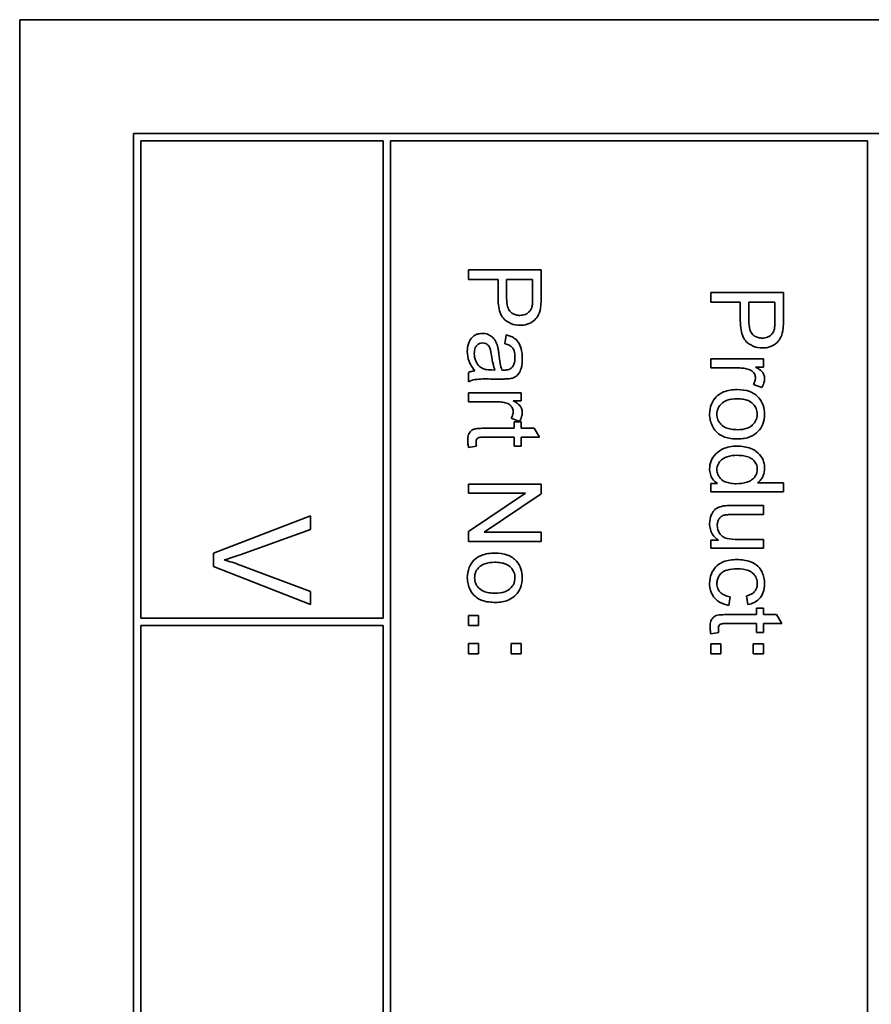
# Model space of a CAD drawing. Units: millimetres. Extents: x -282 to 3147, y -532 to 2050.
# Drawn here: x 1223 to 1241, y -130 to -110 of the extents above; entities that cross this region are included whole.
import ezdxf

# ---------------------------------------------------------------- set-up
doc = ezdxf.new("R2010")
doc.units = ezdxf.units.MM
doc.layers.add('Widoczne (ISO)', color=1, linetype='Continuous', lineweight=35)

msp = doc.modelspace()

# ---------------------------------------------------------------- linework, layer by layer
at = {"layer": 'Widoczne (ISO)'}
for p, q in [((1258.095, -109.696), (1223.095, -109.696)), ((1223.095, -109.696), (1223.095, -179.696)), ((1255.745, -112.046), (1225.445, -112.046)), ((1225.445, -112.046), (1225.445, -177.346)), ((1225.595, -112.196), (1230.595, -112.196)), ((1225.595, -122.046), (1225.595, -112.196)), ((1230.595, -112.196), (1230.595, -122.046)), ((1230.745, -152.046), (1230.745, -112.196)), ((1230.745, -112.196), (1240.595, -112.196)), ((1240.595, -112.196), (1240.595, -152.046)), ((1233.857, -114.857), (1232.357, -114.857)), ((1232.357, -114.857), (1232.357, -115.056)), ((1233.857, -115.423), (1233.857, -114.857)), ((1232.357, -115.056), (1232.967, -115.056)), ((1232.967, -115.056), (1232.967, -115.441)), ((1233.144, -115.443), (1233.144, -115.056)), ((1233.144, -115.056), (1233.68, -115.056)), ((1233.68, -115.056), (1233.68, -115.44)), ((1238.857, -115.325), (1237.357, -115.325)), ((1237.357, -115.325), (1237.357, -115.524)), ((1238.857, -115.891), (1238.857, -115.325)), ((1237.357, -115.524), (1237.967, -115.524)), ((1237.967, -115.524), (1237.967, -115.909)), ((1238.144, -115.524), (1238.68, -115.524)), ((1238.144, -115.912), (1238.144, -115.524)), ((1238.68, -115.524), (1238.68, -115.908)), ((1233.134, -116.201), (1233.109, -116.382)), ((1238.444, -116.698), (1237.357, -116.698)), ((1237.357, -116.698), (1237.357, -116.882)), ((1238.444, -116.864), (1238.444, -116.698)), ((1232.357, -116.978), (1232.357, -117.17)), ((1232.903, -116.926), (1232.835, -116.925)), ((1237.357, -116.882), (1237.927, -116.882)), ((1238.28, -116.864), (1238.444, -116.864)), ((1232.812, -117.111), (1233.058, -117.111)), ((1238.239, -117.224), (1238.41, -117.288)), ((1233.444, -117.395), (1232.357, -117.395)), ((1232.357, -117.395), (1232.357, -117.579)), ((1233.444, -117.561), (1233.444, -117.395)), ((1232.357, -117.579), (1232.927, -117.579)), ((1233.28, -117.561), (1233.444, -117.561)), ((1233.239, -117.921), (1233.41, -117.985)), ((1233.444, -117.992), (1233.302, -117.992)), ((1233.302, -117.992), (1233.302, -118.128)), ((1233.444, -118.128), (1233.444, -117.992)), ((1233.302, -118.128), (1232.675, -118.128)), ((1233.713, -118.128), (1233.444, -118.128)), ((1233.824, -118.312), (1233.713, -118.128)), ((1232.665, -118.312), (1233.302, -118.312)), ((1233.302, -118.312), (1233.302, -118.496)), ((1233.444, -118.312), (1233.824, -118.312)), ((1233.444, -118.496), (1233.444, -118.312)), ((1232.358, -118.522), (1232.522, -118.496)), ((1233.302, -118.496), (1233.444, -118.496)), ((1237.494, -119.268), (1237.357, -119.268)), ((1237.357, -119.268), (1237.357, -119.439)), ((1238.857, -119.255), (1238.32, -119.255)), ((1238.857, -119.439), (1238.857, -119.255)), ((1233.857, -119.28), (1232.357, -119.28)), ((1232.357, -119.28), (1232.357, -119.47)), ((1232.357, -119.47), (1233.535, -119.47)), ((1233.535, -119.47), (1232.357, -120.259)), ((1233.857, -119.484), (1233.857, -119.28)), ((1237.357, -119.439), (1238.857, -119.439)), ((1232.68, -120.273), (1233.857, -119.484)), ((1238.444, -119.723), (1237.771, -119.723)), ((1238.444, -119.907), (1238.444, -119.723)), ((1229.095, -119.933), (1227.095, -120.706)), ((1229.095, -120.22), (1229.095, -119.933)), ((1237.842, -119.907), (1238.444, -119.907)), ((1227.642, -120.74), (1229.095, -120.22)), ((1232.357, -120.259), (1232.357, -120.462)), ((1233.857, -120.273), (1232.68, -120.273)), ((1233.857, -120.462), (1233.857, -120.273)), ((1232.357, -120.462), (1233.857, -120.462)), ((1237.517, -120.439), (1237.357, -120.439)), ((1237.357, -120.439), (1237.357, -120.604)), ((1238.444, -120.42), (1237.863, -120.42)), ((1238.444, -120.604), (1238.444, -120.42)), ((1237.357, -120.604), (1238.444, -120.604)), ((1227.095, -120.706), (1227.095, -120.979)), ((1227.095, -120.979), (1229.095, -121.762)), ((1229.095, -121.493), (1227.642, -120.952)), ((1229.095, -121.762), (1229.095, -121.493)), ((1237.731, -121.783), (1237.755, -121.603)), ((1238.097, -121.587), (1238.124, -121.766)), ((1238.444, -121.838), (1238.302, -121.838)), ((1238.302, -121.838), (1238.302, -121.974)), ((1238.444, -121.974), (1238.444, -121.838)), ((1230.595, -122.046), (1225.595, -122.046)), ((1232.566, -121.989), (1232.357, -121.989)), ((1232.357, -121.989), (1232.357, -122.198)), ((1232.566, -122.198), (1232.566, -121.989)), ((1238.302, -121.974), (1237.675, -121.974)), ((1238.713, -121.974), (1238.444, -121.974)), ((1238.824, -122.158), (1238.713, -121.974)), ((1225.595, -134.546), (1225.595, -122.196)), ((1225.595, -122.196), (1230.595, -122.196)), ((1230.595, -122.196), (1230.595, -134.546)), ((1232.357, -122.198), (1232.566, -122.198)), ((1237.665, -122.158), (1238.302, -122.158)), ((1238.302, -122.158), (1238.302, -122.343)), ((1238.444, -122.158), (1238.824, -122.158)), ((1238.444, -122.343), (1238.444, -122.158)), ((1237.358, -122.369), (1237.522, -122.343)), ((1238.302, -122.343), (1238.444, -122.343)), ((1232.566, -122.571), (1232.357, -122.571)), ((1232.357, -122.571), (1232.357, -122.78)), ((1232.566, -122.78), (1232.566, -122.571)), ((1233.444, -122.571), (1233.235, -122.571)), ((1233.235, -122.571), (1233.235, -122.78)), ((1233.444, -122.78), (1233.444, -122.571)), ((1237.357, -122.575), (1237.357, -122.784)), ((1237.566, -122.575), (1237.357, -122.575)), ((1237.566, -122.784), (1237.566, -122.575)), ((1238.235, -122.575), (1238.235, -122.784)), ((1238.444, -122.575), (1238.235, -122.575)), ((1238.444, -122.784), (1238.444, -122.575)), ((1232.357, -122.78), (1232.566, -122.78)), ((1233.235, -122.78), (1233.444, -122.78)), ((1237.357, -122.784), (1237.566, -122.784)), ((1238.235, -122.784), (1238.444, -122.784))]:
    msp.add_line(p, q, dxfattribs=at)
for points, knots in [([(1232.967, -115.441), (1232.967, -115.504), (1232.97, -115.569), (1232.99, -115.68), (1233.003, -115.731), (1233.042, -115.812), (1233.063, -115.845), (1233.108, -115.89), (1233.156, -115.935), (1233.293, -115.992), (1233.357, -116.002), (1233.423, -116.002)], [-0.2003452, -0.2003452, -0.2003452, -0.2003452, -0.136281, -0.136281, -0.0845764, -0.0845764, -0.0445717, -0.0445717, -0.0196174, -0.0196174, 0, 0, 0, 0]), ([(1233.417, -115.798), (1233.389, -115.798), (1233.36, -115.795), (1233.308, -115.781), (1233.284, -115.772), (1233.237, -115.741), (1233.219, -115.722), (1233.189, -115.684), (1233.175, -115.653), (1233.149, -115.565), (1233.144, -115.501), (1233.144, -115.443)], [-0.03991964, -0.03991964, -0.03991964, -0.03991964, -0.03573455, -0.03573455, -0.03195995, -0.03195995, -0.02736463, -0.02736463, -0.01736149, -0.01736149, 0, 0, 0, 0]), ([(1233.68, -115.44), (1233.68, -115.476), (1233.679, -115.517), (1233.675, -115.578), (1233.672, -115.605), (1233.666, -115.625)], [-0.01529599, -0.01529599, -0.01529599, -0.01529599, -0.00618736, -0.00618736, 0, 0, 0, 0]), ([(1233.842, -115.651), (1233.848, -115.621), (1233.851, -115.586), (1233.856, -115.512), (1233.857, -115.466), (1233.857, -115.423)], [-0.0222298, -0.0222298, -0.0222298, -0.0222298, -0.01290834, -0.01290834, 0, 0, 0, 0]), ([(1233.666, -115.625), (1233.661, -115.644), (1233.654, -115.662), (1233.635, -115.695), (1233.623, -115.71), (1233.597, -115.736), (1233.571, -115.76), (1233.494, -115.792), (1233.456, -115.798), (1233.417, -115.798)], [-0.05422851, -0.05422851, -0.05422851, -0.05422851, -0.03954069, -0.03954069, -0.02504955, -0.02504955, -0.01159506, -0.01159506, 0, 0, 0, 0]), ([(1233.423, -116.002), (1233.473, -116.002), (1233.522, -115.996), (1233.623, -115.963), (1233.665, -115.938), (1233.74, -115.883), (1233.767, -115.847), (1233.815, -115.766), (1233.833, -115.709), (1233.842, -115.651)], [-0.04094158, -0.04094158, -0.04094158, -0.04094158, -0.03493545, -0.03493545, -0.02816486, -0.02816486, -0.0175424, -0.0175424, 0, 0, 0, 0]), ([(1237.967, -115.909), (1237.967, -115.972), (1237.97, -116.037), (1237.99, -116.148), (1238.003, -116.199), (1238.042, -116.28), (1238.063, -116.313), (1238.108, -116.358), (1238.156, -116.403), (1238.293, -116.46), (1238.357, -116.471), (1238.423, -116.471)], [-0.2003452, -0.2003452, -0.2003452, -0.2003452, -0.136281, -0.136281, -0.0845764, -0.0845764, -0.0445717, -0.0445717, -0.0196174, -0.0196174, 0, 0, 0, 0]), ([(1238.417, -116.266), (1238.389, -116.266), (1238.36, -116.263), (1238.308, -116.25), (1238.284, -116.24), (1238.237, -116.209), (1238.219, -116.191), (1238.189, -116.153), (1238.175, -116.121), (1238.149, -116.033), (1238.144, -115.969), (1238.144, -115.912)], [-0.03991964, -0.03991964, -0.03991964, -0.03991964, -0.03573455, -0.03573455, -0.03195995, -0.03195995, -0.02736463, -0.02736463, -0.01736149, -0.01736149, 0, 0, 0, 0]), ([(1238.68, -115.908), (1238.68, -115.944), (1238.679, -115.986), (1238.675, -116.046), (1238.672, -116.073), (1238.666, -116.093)], [-0.01529599, -0.01529599, -0.01529599, -0.01529599, -0.00618736, -0.00618736, 0, 0, 0, 0]), ([(1238.842, -116.12), (1238.848, -116.089), (1238.851, -116.054), (1238.856, -115.98), (1238.857, -115.934), (1238.857, -115.891)], [-0.0222298, -0.0222298, -0.0222298, -0.0222298, -0.01290834, -0.01290834, 0, 0, 0, 0]), ([(1232.644, -116.169), (1232.622, -116.169), (1232.6, -116.171), (1232.557, -116.18), (1232.537, -116.186), (1232.483, -116.21), (1232.452, -116.232), (1232.407, -116.279), (1232.381, -116.311), (1232.34, -116.419), (1232.333, -116.481), (1232.333, -116.541)], [-0.08652933, -0.08652933, -0.08652933, -0.08652933, -0.07240438, -0.07240438, -0.05904127, -0.05904127, -0.03463088, -0.03463088, -0.0179382, -0.0179382, 0, 0, 0, 0]), ([(1232.955, -116.433), (1232.946, -116.398), (1232.933, -116.364), (1232.892, -116.29), (1232.867, -116.264), (1232.827, -116.227), (1232.796, -116.206), (1232.724, -116.176), (1232.684, -116.169), (1232.644, -116.169)], [-0.03578706, -0.03578706, -0.03578706, -0.03578706, -0.03048975, -0.03048975, -0.02339172, -0.02339172, -0.01209324, -0.01209324, 0, 0, 0, 0]), ([(1233.468, -116.691), (1233.468, -116.62), (1233.461, -116.548), (1233.429, -116.437), (1233.41, -116.39), (1233.355, -116.31), (1233.325, -116.283), (1233.245, -116.232), (1233.189, -116.213), (1233.134, -116.201)], [-0.06259246, -0.06259246, -0.06259246, -0.06259246, -0.04177957, -0.04177957, -0.02867644, -0.02867644, -0.01704471, -0.01704471, 0, 0, 0, 0]), ([(1238.666, -116.093), (1238.661, -116.112), (1238.654, -116.13), (1238.635, -116.163), (1238.623, -116.178), (1238.597, -116.205), (1238.571, -116.228), (1238.494, -116.26), (1238.456, -116.266), (1238.417, -116.266)], [-0.05422851, -0.05422851, -0.05422851, -0.05422851, -0.03954069, -0.03954069, -0.02504955, -0.02504955, -0.01159506, -0.01159506, 0, 0, 0, 0]), ([(1238.423, -116.471), (1238.473, -116.471), (1238.522, -116.464), (1238.623, -116.431), (1238.665, -116.406), (1238.74, -116.351), (1238.767, -116.315), (1238.815, -116.234), (1238.833, -116.177), (1238.842, -116.12)], [-0.04094158, -0.04094158, -0.04094158, -0.04094158, -0.03493545, -0.03493545, -0.02816486, -0.02816486, -0.0175424, -0.0175424, 0, 0, 0, 0]), ([(1232.477, -116.584), (1232.477, -116.563), (1232.479, -116.541), (1232.486, -116.502), (1232.49, -116.484), (1232.505, -116.45), (1232.517, -116.43), (1232.551, -116.397), (1232.567, -116.386), (1232.606, -116.37), (1232.627, -116.366), (1232.649, -116.366)], [-0.03837437, -0.03837437, -0.03837437, -0.03837437, -0.0289785, -0.0289785, -0.02084413, -0.02084413, -0.01250538, -0.01250538, -0.00650351, -0.00650351, 0, 0, 0, 0]), ([(1232.649, -116.366), (1232.668, -116.366), (1232.686, -116.369), (1232.722, -116.382), (1232.739, -116.392), (1232.771, -116.42), (1232.783, -116.437), (1232.802, -116.476), (1232.817, -116.515), (1232.833, -116.625)], [-0.1318599, -0.1318599, -0.1318599, -0.1318599, -0.1013225, -0.1013225, -0.0692861, -0.0692861, -0.0335457, -0.0335457, 0, 0, 0, 0]), ([(1232.984, -116.597), (1232.98, -116.566), (1232.975, -116.532), (1232.966, -116.48), (1232.961, -116.455), (1232.955, -116.433)], [-0.01610645, -0.01610645, -0.01610645, -0.01610645, -0.00661295, -0.00661295, 0, 0, 0, 0]), ([(1233.109, -116.382), (1233.144, -116.391), (1233.179, -116.403), (1233.23, -116.433), (1233.249, -116.447), (1233.274, -116.477), (1233.288, -116.497), (1233.312, -116.57), (1233.316, -116.617), (1233.316, -116.664)], [-0.06790998, -0.06790998, -0.06790998, -0.06790998, -0.04241937, -0.04241937, -0.02581325, -0.02581325, -0.01416509, -0.01416509, 0, 0, 0, 0]), ([(1232.333, -116.541), (1232.333, -116.611), (1232.344, -116.679), (1232.382, -116.78), (1232.412, -116.848), (1232.491, -116.941)], [-0.1026974, -0.1026974, -0.1026974, -0.1026974, -0.0366339, -0.0366339, 0, 0, 0, 0]), ([(1232.651, -116.895), (1232.618, -116.88), (1232.59, -116.859), (1232.533, -116.796), (1232.515, -116.759), (1232.486, -116.688), (1232.477, -116.637), (1232.477, -116.584)], [-0.02848111, -0.02848111, -0.02848111, -0.02848111, -0.02298896, -0.02298896, -0.01573618, -0.01573618, 0, 0, 0, 0]), ([(1232.833, -116.625), (1232.841, -116.683), (1232.851, -116.744), (1232.874, -116.842), (1232.887, -116.887), (1232.903, -116.926)], [-0.03016855, -0.03016855, -0.03016855, -0.03016855, -0.01267045, -0.01267045, 0, 0, 0, 0]), ([(1233.047, -116.925), (1233.032, -116.883), (1233.021, -116.833), (1233.001, -116.728), (1232.991, -116.66), (1232.984, -116.597)], [-0.03215365, -0.03215365, -0.03215365, -0.03215365, -0.0190186, -0.0190186, 0, 0, 0, 0]), ([(1233.228, -117.102), (1233.256, -117.096), (1233.284, -117.087), (1233.345, -117.056), (1233.365, -117.035), (1233.4, -116.997), (1233.419, -116.96), (1233.446, -116.891), (1233.468, -116.824), (1233.468, -116.691)], [-0.1082286, -0.1082286, -0.1082286, -0.1082286, -0.097837, -0.097837, -0.0832807, -0.0832807, -0.0398714, -0.0398714, 0, 0, 0, 0]), ([(1233.316, -116.664), (1233.316, -116.712), (1233.311, -116.763), (1233.284, -116.832), (1233.271, -116.854), (1233.254, -116.874)], [-0.02219324, -0.02219324, -0.02219324, -0.02219324, -0.0077339, -0.0077339, 0, 0, 0, 0]), ([(1232.491, -116.941), (1232.467, -116.944), (1232.443, -116.948), (1232.398, -116.96), (1232.377, -116.968), (1232.357, -116.978)], [-0.01394209, -0.01394209, -0.01394209, -0.01394209, -0.00664884, -0.00664884, 0, 0, 0, 0]), ([(1232.835, -116.925), (1232.8, -116.925), (1232.763, -116.923), (1232.702, -116.913), (1232.675, -116.907), (1232.651, -116.895)], [-0.01844987, -0.01844987, -0.01844987, -0.01844987, -0.00792876, -0.00792876, 0, 0, 0, 0]), ([(1233.095, -116.926), (1233.09, -116.926), (1233.082, -116.926), (1233.068, -116.926), (1233.056, -116.925), (1233.047, -116.925)], [-0.004156718, -0.004156718, -0.004156718, -0.004156718, -0.002878805, -0.002878805, 0, 0, 0, 0]), ([(1233.254, -116.874), (1233.246, -116.883), (1233.237, -116.89), (1233.215, -116.904), (1233.203, -116.909), (1233.161, -116.923), (1233.126, -116.926), (1233.095, -116.926)], [-0.01704314, -0.01704314, -0.01704314, -0.01704314, -0.01346455, -0.01346455, -0.0095512, -0.0095512, 0, 0, 0, 0]), ([(1237.927, -116.882), (1237.964, -116.882), (1238.002, -116.885), (1238.073, -116.895), (1238.108, -116.902), (1238.142, -116.913)], [-0.02181412, -0.02181412, -0.02181412, -0.02181412, -0.01057241, -0.01057241, 0, 0, 0, 0]), ([(1238.142, -116.913), (1238.158, -116.918), (1238.175, -116.926), (1238.204, -116.943), (1238.217, -116.953), (1238.238, -116.975), (1238.254, -116.994), (1238.275, -117.043), (1238.279, -117.066), (1238.279, -117.089)], [-0.03751544, -0.03751544, -0.03751544, -0.03751544, -0.02635203, -0.02635203, -0.01583819, -0.01583819, -0.00706208, -0.00706208, 0, 0, 0, 0]), ([(1238.468, -117.099), (1238.468, -117.073), (1238.464, -117.048), (1238.447, -117.004), (1238.437, -116.984), (1238.388, -116.929), (1238.339, -116.896), (1238.28, -116.864)], [-0.05021438, -0.05021438, -0.05021438, -0.05021438, -0.03342461, -0.03342461, -0.02023426, -0.02023426, 0, 0, 0, 0]), ([(1232.357, -117.17), (1232.398, -117.147), (1232.442, -117.132), (1232.595, -117.105), (1232.704, -117.111), (1232.812, -117.111)], [-0.04649923, -0.04649923, -0.04649923, -0.04649923, -0.03243457, -0.03243457, 0, 0, 0, 0]), ([(1233.058, -117.111), (1233.091, -117.111), (1233.129, -117.111), (1233.185, -117.108), (1233.21, -117.106), (1233.228, -117.102)], [-0.01414518, -0.01414518, -0.01414518, -0.01414518, -0.00576954, -0.00576954, 0, 0, 0, 0]), ([(1238.279, -117.089), (1238.279, -117.112), (1238.275, -117.135), (1238.262, -117.18), (1238.251, -117.203), (1238.239, -117.224)], [-0.01429752, -0.01429752, -0.01429752, -0.01429752, -0.0074115, -0.0074115, 0, 0, 0, 0]), ([(1238.41, -117.288), (1238.428, -117.258), (1238.444, -117.226), (1238.463, -117.162), (1238.468, -117.131), (1238.468, -117.099)], [-0.02005408, -0.02005408, -0.02005408, -0.02005408, -0.00955441, -0.00955441, 0, 0, 0, 0]), ([(1237.901, -117.329), (1237.807, -117.329), (1237.71, -117.342), (1237.547, -117.409), (1237.5, -117.449), (1237.428, -117.522), (1237.395, -117.572), (1237.344, -117.695), (1237.333, -117.766), (1237.333, -117.838)], [-0.06700009, -0.06700009, -0.06700009, -0.06700009, -0.05241141, -0.05241141, -0.03987841, -0.03987841, -0.02161075, -0.02161075, 0, 0, 0, 0]), ([(1238.347, -117.497), (1238.323, -117.469), (1238.296, -117.445), (1238.233, -117.402), (1238.199, -117.385), (1238.081, -117.34), (1237.99, -117.329), (1237.901, -117.329)], [-0.04909598, -0.04909598, -0.04909598, -0.04909598, -0.03797894, -0.03797894, -0.0264739, -0.0264739, 0, 0, 0, 0]), ([(1232.927, -117.579), (1232.964, -117.579), (1233.002, -117.581), (1233.073, -117.592), (1233.108, -117.599), (1233.142, -117.61)], [-0.02181412, -0.02181412, -0.02181412, -0.02181412, -0.01057241, -0.01057241, 0, 0, 0, 0]), ([(1233.142, -117.61), (1233.158, -117.615), (1233.175, -117.622), (1233.204, -117.64), (1233.217, -117.65), (1233.238, -117.672), (1233.254, -117.691), (1233.275, -117.74), (1233.279, -117.762), (1233.279, -117.786)], [-0.03751544, -0.03751544, -0.03751544, -0.03751544, -0.02635203, -0.02635203, -0.01583819, -0.01583819, -0.00706208, -0.00706208, 0, 0, 0, 0]), ([(1233.468, -117.796), (1233.468, -117.77), (1233.464, -117.745), (1233.447, -117.701), (1233.437, -117.681), (1233.388, -117.626), (1233.339, -117.593), (1233.28, -117.561)], [-0.05021438, -0.05021438, -0.05021438, -0.05021438, -0.03342461, -0.03342461, -0.02023426, -0.02023426, 0, 0, 0, 0]), ([(1237.484, -117.838), (1237.484, -117.815), (1237.486, -117.793), (1237.496, -117.749), (1237.502, -117.729), (1237.529, -117.673), (1237.553, -117.641), (1237.602, -117.597), (1237.636, -117.57), (1237.76, -117.526), (1237.832, -117.519), (1237.9, -117.519)], [-0.1010476, -0.1010476, -0.1010476, -0.1010476, -0.0844704, -0.0844704, -0.0686113, -0.0686113, -0.0392127, -0.0392127, -0.0205076, -0.0205076, 0, 0, 0, 0]), ([(1237.9, -117.519), (1237.942, -117.519), (1237.985, -117.522), (1238.062, -117.535), (1238.097, -117.544), (1238.163, -117.572), (1238.199, -117.594), (1238.259, -117.656), (1238.28, -117.686), (1238.31, -117.758), (1238.316, -117.797), (1238.316, -117.838)], [-0.07052192, -0.07052192, -0.07052192, -0.07052192, -0.05310985, -0.05310985, -0.03826213, -0.03826213, -0.02326068, -0.02326068, -0.01214686, -0.01214686, 0, 0, 0, 0]), ([(1238.468, -117.838), (1238.468, -117.775), (1238.459, -117.712), (1238.418, -117.595), (1238.387, -117.543), (1238.347, -117.497)], [-0.03731016, -0.03731016, -0.03731016, -0.03731016, -0.01827639, -0.01827639, 0, 0, 0, 0]), ([(1233.279, -117.786), (1233.279, -117.809), (1233.275, -117.831), (1233.262, -117.877), (1233.251, -117.9), (1233.239, -117.921)], [-0.01429752, -0.01429752, -0.01429752, -0.01429752, -0.0074115, -0.0074115, 0, 0, 0, 0]), ([(1233.41, -117.985), (1233.428, -117.955), (1233.444, -117.923), (1233.463, -117.859), (1233.468, -117.828), (1233.468, -117.796)], [-0.02005408, -0.02005408, -0.02005408, -0.02005408, -0.00955441, -0.00955441, 0, 0, 0, 0]), ([(1237.333, -117.838), (1237.333, -117.881), (1237.338, -117.923), (1237.357, -118.005), (1237.371, -118.044), (1237.423, -118.148), (1237.461, -118.191), (1237.523, -118.246), (1237.569, -118.282), (1237.723, -118.337), (1237.82, -118.347), (1237.916, -118.347)], [-0.1098067, -0.1098067, -0.1098067, -0.1098067, -0.0951489, -0.0951489, -0.0808287, -0.0808287, -0.0550852, -0.0550852, -0.0290207, -0.0290207, 0, 0, 0, 0]), ([(1237.907, -118.157), (1237.864, -118.157), (1237.82, -118.154), (1237.741, -118.141), (1237.705, -118.131), (1237.64, -118.104), (1237.603, -118.083), (1237.541, -118.018), (1237.52, -117.988), (1237.491, -117.917), (1237.484, -117.878), (1237.484, -117.838)], [-0.07618044, -0.07618044, -0.07618044, -0.07618044, -0.05596099, -0.05596099, -0.03881584, -0.03881584, -0.0231059, -0.0231059, -0.0120494, -0.0120494, 0, 0, 0, 0]), ([(1238.316, -117.838), (1238.316, -117.86), (1238.314, -117.882), (1238.306, -117.924), (1238.299, -117.944), (1238.274, -118), (1238.249, -118.032), (1238.199, -118.078), (1238.165, -118.105), (1238.044, -118.149), (1237.974, -118.157), (1237.907, -118.157)], [-0.09297068, -0.09297068, -0.09297068, -0.09297068, -0.07861851, -0.07861851, -0.0648472, -0.0648472, -0.03833176, -0.03833176, -0.02010277, -0.02010277, 0, 0, 0, 0]), ([(1237.916, -118.347), (1238.005, -118.347), (1238.094, -118.334), (1238.25, -118.269), (1238.299, -118.228), (1238.373, -118.152), (1238.407, -118.102), (1238.457, -117.979), (1238.468, -117.909), (1238.468, -117.838)], [-0.06808064, -0.06808064, -0.06808064, -0.06808064, -0.05328663, -0.05328663, -0.03977033, -0.03977033, -0.02136573, -0.02136573, 0, 0, 0, 0]), ([(1232.675, -118.128), (1232.63, -118.128), (1232.577, -118.129), (1232.483, -118.139), (1232.464, -118.147), (1232.432, -118.162), (1232.415, -118.175), (1232.387, -118.206), (1232.372, -118.227), (1232.347, -118.295), (1232.342, -118.339), (1232.342, -118.383)], [-0.05124426, -0.05124426, -0.05124426, -0.05124426, -0.04475991, -0.04475991, -0.03762551, -0.03762551, -0.02445422, -0.02445422, -0.01314876, -0.01314876, 0, 0, 0, 0]), ([(1232.342, -118.383), (1232.342, -118.405), (1232.344, -118.427), (1232.349, -118.473), (1232.353, -118.498), (1232.358, -118.522)], [-0.01400357, -0.01400357, -0.01400357, -0.01400357, -0.00744261, -0.00744261, 0, 0, 0, 0]), ([(1232.514, -118.416), (1232.514, -118.404), (1232.515, -118.391), (1232.52, -118.364), (1232.525, -118.356), (1232.533, -118.344), (1232.539, -118.337), (1232.558, -118.322), (1232.569, -118.319), (1232.592, -118.314), (1232.625, -118.312), (1232.665, -118.312)], [-0.01690445, -0.01690445, -0.01690445, -0.01690445, -0.01632156, -0.01632156, -0.01560549, -0.01560549, -0.01412201, -0.01412201, -0.01198909, -0.01198909, 0, 0, 0, 0]), ([(1232.522, -118.496), (1232.52, -118.481), (1232.517, -118.466), (1232.515, -118.439), (1232.514, -118.427), (1232.514, -118.416)], [-0.007892306, -0.007892306, -0.007892306, -0.007892306, -0.003401018, -0.003401018, 0, 0, 0, 0]), ([(1237.9, -118.497), (1237.848, -118.497), (1237.795, -118.501), (1237.696, -118.521), (1237.65, -118.535), (1237.557, -118.578), (1237.505, -118.611), (1237.414, -118.704), (1237.384, -118.754), (1237.344, -118.851), (1237.333, -118.907), (1237.333, -118.964)], [-0.07384802, -0.07384802, -0.07384802, -0.07384802, -0.05951321, -0.05951321, -0.04627627, -0.04627627, -0.03154849, -0.03154849, -0.01728141, -0.01728141, 0, 0, 0, 0]), ([(1238.468, -118.955), (1238.468, -118.922), (1238.465, -118.89), (1238.452, -118.826), (1238.442, -118.796), (1238.407, -118.723), (1238.378, -118.679), (1238.284, -118.59), (1238.225, -118.562), (1238.095, -118.511), (1237.999, -118.497), (1237.9, -118.497)], [-0.06243531, -0.06243531, -0.06243531, -0.06243531, -0.05649734, -0.05649734, -0.05072978, -0.05072978, -0.04172851, -0.04172851, -0.02947073, -0.02947073, 0, 0, 0, 0]), ([(1237.484, -118.982), (1237.484, -118.964), (1237.486, -118.945), (1237.494, -118.908), (1237.5, -118.891), (1237.525, -118.838), (1237.55, -118.807), (1237.6, -118.763), (1237.634, -118.736), (1237.758, -118.693), (1237.832, -118.686), (1237.9, -118.686)], [-0.0930869, -0.0930869, -0.0930869, -0.0930869, -0.0799552, -0.0799552, -0.06704861, -0.06704861, -0.03932158, -0.03932158, -0.02062973, -0.02062973, 0, 0, 0, 0]), ([(1237.9, -118.686), (1237.946, -118.686), (1237.993, -118.689), (1238.075, -118.703), (1238.112, -118.712), (1238.167, -118.736), (1238.206, -118.755), (1238.267, -118.818), (1238.285, -118.845), (1238.311, -118.906), (1238.316, -118.94), (1238.316, -118.974)], [-0.09850222, -0.09850222, -0.09850222, -0.09850222, -0.06452835, -0.06452835, -0.03651064, -0.03651064, -0.02004769, -0.02004769, -0.0103536, -0.0103536, 0, 0, 0, 0]), ([(1237.333, -118.964), (1237.333, -119.003), (1237.338, -119.041), (1237.358, -119.112), (1237.373, -119.144), (1237.42, -119.212), (1237.455, -119.243), (1237.494, -119.268)], [-0.0363134, -0.0363134, -0.0363134, -0.0363134, -0.02475677, -0.02475677, -0.01404112, -0.01404112, 0, 0, 0, 0]), ([(1237.884, -119.272), (1237.842, -119.272), (1237.8, -119.269), (1237.723, -119.256), (1237.689, -119.246), (1237.634, -119.223), (1237.595, -119.203), (1237.535, -119.139), (1237.516, -119.112), (1237.49, -119.05), (1237.484, -119.017), (1237.484, -118.982)], [-0.08969498, -0.08969498, -0.08969498, -0.08969498, -0.06099837, -0.06099837, -0.03679192, -0.03679192, -0.02017684, -0.02017684, -0.01026002, -0.01026002, 0, 0, 0, 0]), ([(1238.316, -118.974), (1238.316, -118.995), (1238.314, -119.016), (1238.305, -119.056), (1238.298, -119.075), (1238.272, -119.127), (1238.247, -119.156), (1238.199, -119.197), (1238.164, -119.223), (1238.034, -119.265), (1237.956, -119.272), (1237.884, -119.272)], [-0.1038601, -0.1038601, -0.1038601, -0.1038601, -0.0874164, -0.0874164, -0.0714704, -0.0714704, -0.0410545, -0.0410545, -0.0214949, -0.0214949, 0, 0, 0, 0]), ([(1238.32, -119.255), (1238.346, -119.235), (1238.37, -119.213), (1238.405, -119.168), (1238.426, -119.138), (1238.461, -119.054), (1238.468, -119.005), (1238.468, -118.955)], [-0.04382506, -0.04382506, -0.04382506, -0.04382506, -0.02728728, -0.02728728, -0.01494123, -0.01494123, 0, 0, 0, 0]), ([(1237.6, -119.735), (1237.568, -119.741), (1237.538, -119.75), (1237.467, -119.784), (1237.444, -119.805), (1237.398, -119.853), (1237.377, -119.898), (1237.344, -119.977), (1237.333, -120.035), (1237.333, -120.095)], [-0.02948065, -0.02948065, -0.02948065, -0.02948065, -0.02797901, -0.02797901, -0.025823, -0.025823, -0.01793756, -0.01793756, 0, 0, 0, 0]), ([(1237.771, -119.723), (1237.738, -119.723), (1237.702, -119.724), (1237.647, -119.728), (1237.621, -119.73), (1237.6, -119.735)], [-0.01659697, -0.01659697, -0.01659697, -0.01659697, -0.00663196, -0.00663196, 0, 0, 0, 0]), ([(1237.492, -120.131), (1237.492, -120.108), (1237.495, -120.084), (1237.506, -120.041), (1237.514, -120.021), (1237.536, -119.986), (1237.552, -119.967), (1237.596, -119.935), (1237.621, -119.925), (1237.648, -119.919)], [-0.03532116, -0.03532116, -0.03532116, -0.03532116, -0.02545085, -0.02545085, -0.01642463, -0.01642463, -0.00812276, -0.00812276, 0, 0, 0, 0]), ([(1237.648, -119.919), (1237.668, -119.914), (1237.696, -119.912), (1237.76, -119.908), (1237.804, -119.907), (1237.842, -119.907)], [-0.01898695, -0.01898695, -0.01898695, -0.01898695, -0.01145906, -0.01145906, 0, 0, 0, 0]), ([(1237.333, -120.095), (1237.333, -120.135), (1237.338, -120.175), (1237.359, -120.251), (1237.375, -120.285), (1237.427, -120.366), (1237.469, -120.406), (1237.517, -120.439)], [-0.041006, -0.041006, -0.041006, -0.041006, -0.02892902, -0.02892902, -0.01742619, -0.01742619, 0, 0, 0, 0]), ([(1237.863, -120.42), (1237.777, -120.42), (1237.703, -120.411), (1237.626, -120.379), (1237.6, -120.364), (1237.544, -120.308), (1237.526, -120.273), (1237.5, -120.211), (1237.492, -120.172), (1237.492, -120.131)], [-0.04052779, -0.04052779, -0.04052779, -0.04052779, -0.02653894, -0.02653894, -0.02016527, -0.02016527, -0.01215637, -0.01215637, 0, 0, 0, 0]), ([(1227.316, -120.845), (1227.369, -120.83), (1227.422, -120.814), (1227.53, -120.779), (1227.587, -120.76), (1227.642, -120.74)], [-0.0342218, -0.0342218, -0.0342218, -0.0342218, -0.01777132, -0.01777132, 0, 0, 0, 0]), ([(1227.642, -120.952), (1227.588, -120.931), (1227.534, -120.912), (1227.425, -120.877), (1227.371, -120.86), (1227.316, -120.845)], [-0.03433607, -0.03433607, -0.03433607, -0.03433607, -0.01704978, -0.01704978, 0, 0, 0, 0]), ([(1232.901, -120.704), (1232.807, -120.704), (1232.71, -120.716), (1232.547, -120.783), (1232.5, -120.823), (1232.428, -120.896), (1232.395, -120.946), (1232.344, -121.069), (1232.333, -121.14), (1232.333, -121.212)], [-0.06700009, -0.06700009, -0.06700009, -0.06700009, -0.05241141, -0.05241141, -0.03987841, -0.03987841, -0.02161075, -0.02161075, 0, 0, 0, 0]), ([(1232.484, -121.212), (1232.484, -121.19), (1232.486, -121.167), (1232.496, -121.124), (1232.502, -121.103), (1232.529, -121.047), (1232.553, -121.016), (1232.602, -120.972), (1232.636, -120.944), (1232.76, -120.901), (1232.832, -120.893), (1232.9, -120.893)], [-0.1010476, -0.1010476, -0.1010476, -0.1010476, -0.0844704, -0.0844704, -0.0686113, -0.0686113, -0.0392127, -0.0392127, -0.0205076, -0.0205076, 0, 0, 0, 0]), ([(1232.9, -120.893), (1232.942, -120.893), (1232.985, -120.896), (1233.062, -120.909), (1233.097, -120.919), (1233.163, -120.947), (1233.199, -120.968), (1233.259, -121.031), (1233.28, -121.061), (1233.31, -121.132), (1233.316, -121.172), (1233.316, -121.212)], [-0.07052192, -0.07052192, -0.07052192, -0.07052192, -0.05310985, -0.05310985, -0.03826213, -0.03826213, -0.02326068, -0.02326068, -0.01214686, -0.01214686, 0, 0, 0, 0]), ([(1233.347, -120.872), (1233.323, -120.844), (1233.296, -120.819), (1233.233, -120.776), (1233.199, -120.759), (1233.081, -120.714), (1232.99, -120.704), (1232.901, -120.704)], [-0.04909598, -0.04909598, -0.04909598, -0.04909598, -0.03797894, -0.03797894, -0.0264739, -0.0264739, 0, 0, 0, 0]), ([(1233.468, -121.212), (1233.468, -121.149), (1233.459, -121.086), (1233.418, -120.969), (1233.387, -120.918), (1233.347, -120.872)], [-0.03731016, -0.03731016, -0.03731016, -0.03731016, -0.01827639, -0.01827639, 0, 0, 0, 0]), ([(1237.897, -120.837), (1237.802, -120.837), (1237.703, -120.849), (1237.545, -120.915), (1237.498, -120.953), (1237.424, -121.028), (1237.392, -121.075), (1237.344, -121.193), (1237.333, -121.262), (1237.333, -121.331)], [-0.06992722, -0.06992722, -0.06992722, -0.06992722, -0.0523331, -0.0523331, -0.03824037, -0.03824037, -0.02075218, -0.02075218, 0, 0, 0, 0]), ([(1238.468, -121.332), (1238.468, -121.291), (1238.464, -121.25), (1238.446, -121.171), (1238.433, -121.134), (1238.392, -121.05), (1238.364, -121.009), (1238.282, -120.933), (1238.232, -120.905), (1238.088, -120.85), (1237.992, -120.837), (1237.897, -120.837)], [-0.08647612, -0.08647612, -0.08647612, -0.08647612, -0.07420061, -0.07420061, -0.06211584, -0.06211584, -0.04634808, -0.04634808, -0.02850321, -0.02850321, 0, 0, 0, 0]), ([(1237.484, -121.33), (1237.484, -121.302), (1237.487, -121.275), (1237.501, -121.223), (1237.511, -121.2), (1237.547, -121.143), (1237.571, -121.121), (1237.615, -121.084), (1237.653, -121.066), (1237.758, -121.033), (1237.833, -121.027), (1237.901, -121.027)], [-0.0441335, -0.0441335, -0.0441335, -0.0441335, -0.04086618, -0.04086618, -0.03777295, -0.03777295, -0.03291933, -0.03291933, -0.0205609, -0.0205609, 0, 0, 0, 0]), ([(1237.901, -121.027), (1237.986, -121.027), (1238.069, -121.036), (1238.175, -121.081), (1238.207, -121.101), (1238.262, -121.157), (1238.282, -121.186), (1238.311, -121.258), (1238.318, -121.299), (1238.318, -121.34)], [-0.05973321, -0.05973321, -0.05973321, -0.05973321, -0.03584161, -0.03584161, -0.02323084, -0.02323084, -0.0123865, -0.0123865, 0, 0, 0, 0]), ([(1232.333, -121.212), (1232.333, -121.255), (1232.338, -121.297), (1232.357, -121.379), (1232.371, -121.418), (1232.423, -121.523), (1232.461, -121.565), (1232.523, -121.621), (1232.569, -121.656), (1232.723, -121.711), (1232.82, -121.721), (1232.916, -121.721)], [-0.1098067, -0.1098067, -0.1098067, -0.1098067, -0.0951489, -0.0951489, -0.0808287, -0.0808287, -0.0550852, -0.0550852, -0.0290207, -0.0290207, 0, 0, 0, 0]), ([(1232.907, -121.531), (1232.864, -121.531), (1232.82, -121.529), (1232.741, -121.515), (1232.705, -121.506), (1232.64, -121.478), (1232.603, -121.457), (1232.541, -121.393), (1232.52, -121.363), (1232.491, -121.292), (1232.484, -121.253), (1232.484, -121.212)], [-0.07618044, -0.07618044, -0.07618044, -0.07618044, -0.05596099, -0.05596099, -0.03881584, -0.03881584, -0.0231059, -0.0231059, -0.0120494, -0.0120494, 0, 0, 0, 0]), ([(1233.316, -121.212), (1233.316, -121.234), (1233.314, -121.256), (1233.306, -121.298), (1233.299, -121.318), (1233.274, -121.374), (1233.249, -121.406), (1233.199, -121.453), (1233.165, -121.48), (1233.044, -121.524), (1232.974, -121.531), (1232.907, -121.531)], [-0.09297068, -0.09297068, -0.09297068, -0.09297068, -0.07861851, -0.07861851, -0.0648472, -0.0648472, -0.03833176, -0.03833176, -0.02010277, -0.02010277, 0, 0, 0, 0]), ([(1232.916, -121.721), (1233.005, -121.721), (1233.094, -121.709), (1233.25, -121.643), (1233.299, -121.602), (1233.373, -121.526), (1233.407, -121.476), (1233.457, -121.354), (1233.468, -121.284), (1233.468, -121.212)], [-0.06808064, -0.06808064, -0.06808064, -0.06808064, -0.05328663, -0.05328663, -0.03977033, -0.03977033, -0.02136573, -0.02136573, 0, 0, 0, 0]), ([(1237.333, -121.331), (1237.333, -121.381), (1237.339, -121.43), (1237.368, -121.523), (1237.389, -121.565), (1237.439, -121.634), (1237.477, -121.678), (1237.598, -121.752), (1237.664, -121.773), (1237.731, -121.783)], [-0.09943187, -0.09943187, -0.09943187, -0.09943187, -0.07021875, -0.07021875, -0.04255707, -0.04255707, -0.02050335, -0.02050335, 0, 0, 0, 0]), ([(1237.755, -121.603), (1237.713, -121.597), (1237.67, -121.586), (1237.604, -121.556), (1237.579, -121.539), (1237.542, -121.503), (1237.52, -121.477), (1237.49, -121.404), (1237.484, -121.367), (1237.484, -121.33)], [-0.06661068, -0.06661068, -0.06661068, -0.06661068, -0.04158303, -0.04158303, -0.02373007, -0.02373007, -0.01121135, -0.01121135, 0, 0, 0, 0]), ([(1238.318, -121.34), (1238.318, -121.364), (1238.315, -121.388), (1238.302, -121.433), (1238.293, -121.453), (1238.267, -121.492), (1238.248, -121.516), (1238.18, -121.562), (1238.139, -121.577), (1238.097, -121.587)], [-0.04889389, -0.04889389, -0.04889389, -0.04889389, -0.03652979, -0.03652979, -0.02470568, -0.02470568, -0.01282048, -0.01282048, 0, 0, 0, 0]), ([(1238.124, -121.766), (1238.169, -121.758), (1238.212, -121.744), (1238.29, -121.705), (1238.324, -121.681), (1238.382, -121.621), (1238.413, -121.58), (1238.459, -121.464), (1238.468, -121.398), (1238.468, -121.332)], [-0.07435965, -0.07435965, -0.07435965, -0.07435965, -0.05523509, -0.05523509, -0.03755922, -0.03755922, -0.01977099, -0.01977099, 0, 0, 0, 0]), ([(1237.675, -121.974), (1237.63, -121.974), (1237.577, -121.976), (1237.483, -121.986), (1237.464, -121.994), (1237.432, -122.009), (1237.415, -122.022), (1237.387, -122.053), (1237.372, -122.073), (1237.347, -122.142), (1237.342, -122.186), (1237.342, -122.229)], [-0.05124426, -0.05124426, -0.05124426, -0.05124426, -0.04475991, -0.04475991, -0.03762551, -0.03762551, -0.02445422, -0.02445422, -0.01314876, -0.01314876, 0, 0, 0, 0]), ([(1237.342, -122.229), (1237.342, -122.251), (1237.344, -122.273), (1237.349, -122.32), (1237.353, -122.345), (1237.358, -122.369)], [-0.01400357, -0.01400357, -0.01400357, -0.01400357, -0.00744261, -0.00744261, 0, 0, 0, 0]), ([(1237.514, -122.263), (1237.514, -122.25), (1237.515, -122.238), (1237.52, -122.211), (1237.525, -122.203), (1237.533, -122.19), (1237.539, -122.183), (1237.558, -122.169), (1237.569, -122.166), (1237.592, -122.16), (1237.625, -122.158), (1237.665, -122.158)], [-0.01690445, -0.01690445, -0.01690445, -0.01690445, -0.01632156, -0.01632156, -0.01560549, -0.01560549, -0.01412201, -0.01412201, -0.01198909, -0.01198909, 0, 0, 0, 0]), ([(1237.522, -122.343), (1237.52, -122.328), (1237.517, -122.312), (1237.515, -122.286), (1237.514, -122.274), (1237.514, -122.263)], [-0.007892306, -0.007892306, -0.007892306, -0.007892306, -0.003401018, -0.003401018, 0, 0, 0, 0])]:
    msp.add_open_spline(points, degree=3, knots=knots, dxfattribs=at)

doc.saveas('drawing.dxf')
